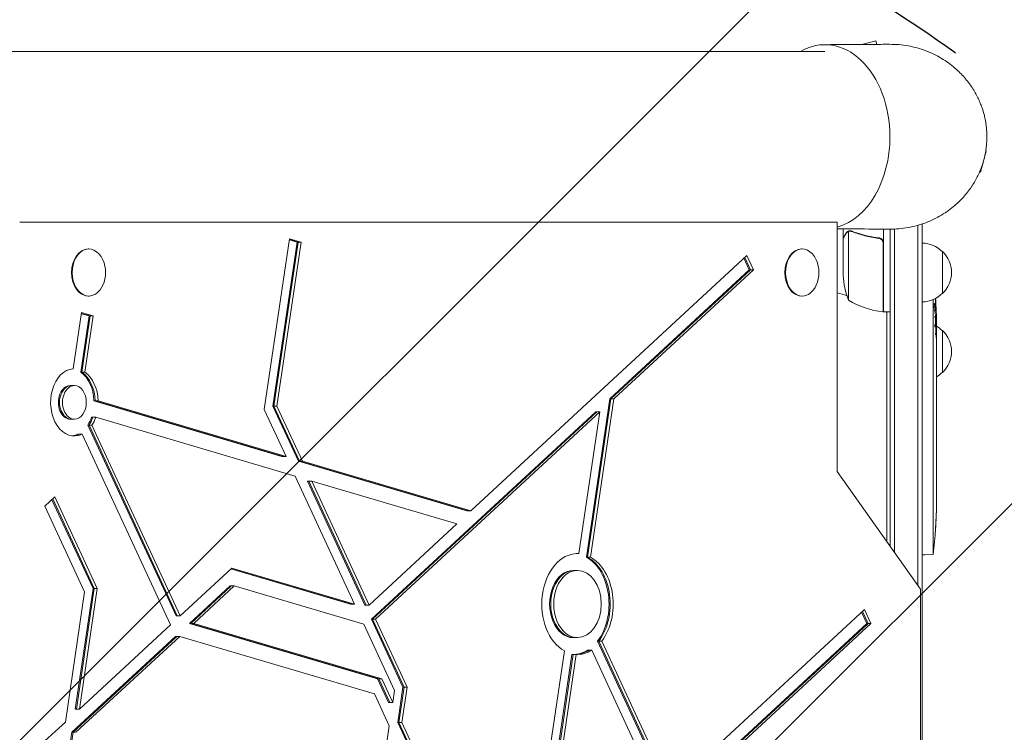
# Model space of a CAD drawing. Units: millimetres. Extents: x -3950 to 3593, y -4011 to 3727.
# Drawn here: x 1524 to 2110, y 947 to 1371 of the extents above; entities that cross this region are included whole.
import ezdxf

# ---------------------------------------------------------------- set-up
doc = ezdxf.new("R2010")
doc.units = ezdxf.units.MM
doc.header["$LTSCALE"] = 20
doc.linetypes.add('HIDDEN', pattern=[9.525, 6.35, -3.175])
for name, color, linetype in [('2d', 230, 'Continuous'), ('EN-Free_Space', 10, 'HIDDEN'), ('EN-Free_Space_Hatch', 10, 'HIDDEN'), ('EN-SafetyZone', 93, 'HIDDEN')]:
    doc.layers.add(name, color=color, linetype=linetype)

msp = doc.modelspace()

# ---------------------------------------------------------------- hatches: boundary and pattern name
at = {"layer": 'EN-Free_Space_Hatch'}
h = msp.add_hatch(dxfattribs=at)
h.set_pattern_fill('ANSI31', color=256, scale=100)
h.set_pattern_definition([(45, (1118.4, 536.17), (-224.506, 224.506), [])])
edge = h.paths.add_edge_path()
edge.add_line((500.93, -1995.68), (500.93, 536.17))
edge.add_arc((1500.93, 536.17), 1000, 0, 180, ccw=False)
edge.add_line((2500.93, 536.17), (2500.93, -1995.68))
edge.add_arc((1500.93, -1995.68), 1000, 180, 360, ccw=False)

# ---------------------------------------------------------------- linework, layer by layer
at = {"layer": '2d', "lineweight": 0}
for p, q in [((2033.35, 1358.39), (2025.01, 1356.16)), ((2033.94, 1356.21), (2033.35, 1358.39)), ((2003.04, 1352.06), (998.82, 1352.06)), ((2095.69, 1280.13), (2099.06, 1292.69)), ((2098.74, 1292.77), (2099.06, 1292.69)), ((2095.09, 1280.29), (2095.69, 1280.13)), ((2010.46, 1250.46), (1524.26, 1250.46)), ((2010.46, 1101.97), (2010.46, 1250.46)), ((2013.93, 1248.72), (2013.93, 1248.73)), ((2058.43, 1248.58), (2058.43, 1034.14)), ((2060.93, 1249.35), (2060.93, 588.08)), ((2013.93, 1240.97), (2013.93, 1246.44)), ((2017.18, 1204.01), (2017.18, 1244.91)), ((2018.14, 1245.06), (2018.14, 1245.06)), ((2037.93, 1197.01), (2037.93, 1246.29)), ((2041.93, 1057.47), (2041.93, 1246.26)), ((2044.43, 1246.31), (2044.43, 1053.94)), ((1684.74, 1240.56), (1669.73, 1139.02)), ((1674.78, 1141.03), (1689.19, 1238.52)), ((1675.49, 1141.03), (1689.89, 1238.52)), ((1677.26, 1141.03), (1691.66, 1238.52)), ((1689.19, 1238.52), (1684.64, 1239.86)), ((1689.89, 1238.52), (1684.67, 1240.06)), ((1691.66, 1238.52), (1684.74, 1240.56)), ((1689.19, 1238.52), (1691.66, 1238.52)), ((2013.93, 1240.97), (2014.05, 1240.97)), ((2013.93, 1218.85), (2013.93, 1240.77)), ((2034.13, 1240.97), (2035.63, 1240.97)), ((2037.73, 1237.87), (2037.73, 1197.02)), ((1564.99, 1234.46), (1565.34, 1234.46)), ((1956.71, 1230.51), (1792.56, 1078.61)), ((1960.59, 1222.14), (1956.71, 1230.51)), ((1989.25, 1234.46), (1989.6, 1234.46)), ((2072.93, 1207.96), (2072.93, 1232.96)), ((1958.11, 1222.14), (1954.98, 1228.91)), ((1958.82, 1222.14), (1955.48, 1229.37)), ((1875.16, 1145.39), (1958.11, 1222.14)), ((1875.87, 1145.39), (1958.82, 1222.14)), ((1877.64, 1145.39), (1960.59, 1222.14)), ((1958.11, 1222.14), (1960.59, 1222.14)), ((1564.99, 1206.46), (1565.34, 1206.46)), ((1989.25, 1206.46), (1989.6, 1206.46)), ((2067.43, 1204.33), (2067.43, 1052.64)), ((1561.09, 1196.67), (1556.14, 1163.16)), ((1560.59, 1161.11), (1565.54, 1194.62)), ((1565.54, 1194.62), (1560.99, 1195.97)), ((1566.24, 1194.62), (1561.02, 1196.17)), ((1568.01, 1194.62), (1561.09, 1196.67)), ((1561.29, 1161.11), (1566.24, 1194.62)), ((1563.06, 1161.11), (1568.01, 1194.62)), ((1565.54, 1194.62), (1568.01, 1194.62)), ((2037.93, 1197.81), (2037.73, 1197.92)), ((2037.93, 1197.01), (2041.93, 1197.01)), ((2039.93, 1196.65), (2039.31, 1197.01)), ((2039.93, 1197.01), (2039.93, 1060.3)), ((2069.02, 1197.47), (2069.02, 1197.47)), ((2069.34, 1195.9), (2069.34, 1195.9)), ((2069.38, 1191.02), (2069.42, 1191.02)), ((2069.43, 1189.46), (2069.43, 1103.98)), ((2072.93, 1160.96), (2072.93, 1185.96)), ((1560.59, 1161.11), (1563.06, 1161.11)), ((2069.4, 1156.4), (2069.4, 1158.51)), ((1554.32, 1153.18), (1556.8, 1153.18)), ((1680.18, 1111.09), (1568.45, 1144.11)), ((1568.45, 1144.11), (1570.93, 1144.11)), ((1680.89, 1111.09), (1569.16, 1144.11)), ((1682.66, 1111.09), (1570.93, 1144.11)), ((1861.24, 1051.15), (1875.16, 1145.39)), ((1861.95, 1051.15), (1875.87, 1145.39)), ((1863.71, 1051.15), (1877.64, 1145.39)), ((1875.16, 1145.39), (1877.64, 1145.39)), ((2069.4, 1135.43), (2069.4, 1143.43)), ((1669.73, 1139.02), (1682.66, 1111.09)), ((1689.97, 1108.2), (1674.78, 1141.03)), ((1674.78, 1141.03), (1677.26, 1141.03)), ((1690.68, 1108.2), (1675.49, 1141.03)), ((1692.45, 1108.2), (1677.26, 1141.03)), ((1866.8, 1137.65), (1733.44, 1014.25)), ((1867.5, 1137.65), (1734.14, 1014.25)), ((1869.27, 1137.65), (1735.91, 1014.25)), ((1856.79, 1053.2), (1869.27, 1137.65)), ((1866.8, 1137.65), (1869.27, 1137.65)), ((1554.32, 1133.18), (1556.8, 1133.18)), ((1567, 1134.33), (1569.48, 1134.33)), ((1688.13, 1099.26), (1569.48, 1134.33)), ((1558.86, 1124.24), (1561.34, 1124.24)), ((1561.34, 1124.24), (1613.85, 1010.74)), ((1564.78, 1129.71), (1567.25, 1129.71)), ((1564.78, 1129.71), (1617.29, 1016.22)), ((1565.49, 1129.71), (1618, 1016.22)), ((1567.25, 1129.71), (1619.76, 1016.22)), ((2069.4, 1123.84), (2069.4, 1125.98)), ((2069.4, 1112.61), (2069.4, 1110.47)), ((1680.18, 1111.09), (1682.66, 1111.09)), ((1790.08, 1078.61), (1689.97, 1108.2)), ((1689.97, 1108.2), (1692.45, 1108.2)), ((1790.79, 1078.61), (1690.68, 1108.2)), ((1792.56, 1078.61), (1692.45, 1108.2)), ((2059.96, 1031.97), (2010.46, 1101.97)), ((2069.43, 1103.97), (2069.43, 1087.09)), ((1723.39, 1023.06), (1688.13, 1099.26)), ((1695.45, 1096.37), (1697.92, 1096.37)), ((1695.45, 1096.37), (1729.57, 1022.62)), ((1696.15, 1096.37), (1730.27, 1022.62)), ((1697.92, 1096.37), (1732.04, 1022.62)), ((1784.19, 1070.87), (1697.92, 1096.37)), ((1545.2, 1086.9), (1539.28, 1081.43)), ((1567.91, 1032.46), (1543.47, 1085.3)), ((1568.62, 1032.46), (1543.96, 1085.76)), ((1570.39, 1032.46), (1545.2, 1086.9)), ((2069.43, 1087.07), (2069.43, 1083.46)), ((1539.28, 1081.43), (1562.87, 1030.45)), ((1790.08, 1078.61), (1792.56, 1078.61)), ((2069.22, 1073.54), (2069.22, 1073.54)), ((1732.04, 1022.62), (1784.19, 1070.87)), ((2068.89, 1067.39), (2068.89, 1067.39)), ((1855.16, 1053.2), (1856.79, 1053.2)), ((1861.24, 1051.15), (1863.71, 1051.15)), ((2060.93, 1052.52), (2062.43, 1052.46)), ((2067.43, 1052.64), (2062.43, 1052.46)), ((1619.76, 1016.22), (1650.45, 1044.62)), ((1649.85, 1044.06), (1720.91, 1023.06)), ((1650.02, 1044.22), (1721.62, 1023.06)), ((1650.45, 1044.62), (1723.39, 1023.06)), ((1853.5, 1043.22), (1855.97, 1043.22)), ((1557.31, 960.73), (1567.91, 1032.46)), ((1558.02, 960.73), (1568.62, 1032.46)), ((1559.79, 960.73), (1570.39, 1032.46)), ((1567.91, 1032.46), (1570.39, 1032.46)), ((1649.4, 1033.98), (1625.34, 1011.72)), ((1650.1, 1033.98), (1626.05, 1011.72)), ((1651.87, 1033.98), (1627.82, 1011.72)), ((1649.4, 1033.98), (1651.87, 1033.98)), ((1728.86, 1011.23), (1651.87, 1033.98)), ((2059.96, 731.97), (2059.96, 1031.97)), ((1562.87, 1030.45), (1551.42, 952.98)), ((1720.91, 1023.06), (1723.39, 1023.06)), ((1729.57, 1022.62), (1732.04, 1022.62)), ((2026.63, 1020), (1911.13, 913.13)), ((2028.73, 1011.63), (2025.39, 1018.85)), ((2030.5, 1011.63), (2026.63, 1020)), ((1617.29, 1016.22), (1619.76, 1016.22)), ((1733.44, 1014.25), (1735.91, 1014.25)), ((1733.44, 1014.25), (1752.18, 973.73)), ((1734.14, 1014.25), (1752.89, 973.73)), ((1735.91, 1014.25), (1754.66, 973.73)), ((2028.02, 1011.63), (2024.89, 1018.39)), ((1613.85, 1010.74), (1559.79, 960.73)), ((1625.34, 1011.72), (1627.82, 1011.72)), ((1625.34, 1011.72), (1737.09, 978.7)), ((1626.05, 1011.72), (1737.79, 978.7)), ((1627.82, 1011.72), (1739.56, 978.7)), ((1747.14, 971.73), (1728.86, 1011.23)), ((1912.53, 904.76), (2028.02, 1011.63)), ((1913.24, 904.76), (2028.73, 1011.63)), ((1915, 904.76), (2030.5, 1011.63)), ((2028.02, 1011.63), (2030.5, 1011.63)), ((1555.27, 946.88), (1616.98, 1003.98)), ((1555.98, 946.88), (1617.68, 1003.98)), ((1557.74, 946.88), (1619.45, 1003.98)), ((1616.98, 1003.98), (1619.45, 1003.98)), ((1619.45, 1003.98), (1735.25, 969.76)), ((1853.5, 1003.22), (1855.97, 1003.22)), ((1861.99, 995.73), (1864.47, 995.73)), ((1905.22, 907.66), (1864.47, 995.73)), ((1908.66, 913.13), (1867.91, 1001.21)), ((1867.91, 1001.21), (1870.39, 1001.21)), ((1909.37, 913.13), (1868.62, 1001.21)), ((1911.13, 913.13), (1870.39, 1001.21)), ((1826.71, 849.63), (1848.24, 995.29)), ((1852.68, 993.24), (1831.16, 847.58)), ((1853.39, 993.24), (1831.86, 847.58)), ((1855.16, 993.24), (1833.63, 847.58)), ((1852.68, 993.24), (1855.16, 993.24)), ((1737.09, 978.7), (1739.56, 978.7)), ((1737.09, 978.7), (1743.61, 964.6)), ((1737.79, 978.7), (1744.32, 964.6)), ((1739.56, 978.7), (1746.08, 964.6)), ((1752.18, 973.73), (1749.08, 952.77)), ((1752.89, 973.73), (1749.79, 952.77)), ((1754.66, 973.73), (1751.56, 952.77)), ((1752.18, 973.73), (1754.66, 973.73)), ((1735.25, 969.76), (1744.04, 950.76)), ((1746.08, 964.6), (1747.14, 971.73)), ((1557.31, 960.73), (1559.79, 960.73)), ((1743.61, 964.6), (1746.08, 964.6)), ((1551.42, 952.98), (1539.28, 941.75)), ((1744.04, 950.76), (1738.71, 914.68)), ((1749.08, 952.77), (1751.56, 952.77)), ((1749.08, 952.77), (1800.32, 842.02)), ((1749.79, 952.77), (1801.03, 842.02)), ((1751.56, 952.77), (1802.8, 842.02)), ((1548.69, 902.39), (1555.27, 946.88)), ((1549.4, 902.39), (1555.98, 946.88)), ((1555.27, 946.88), (1557.74, 946.88))]:
    msp.add_line(p, q, dxfattribs=at)
for centre, radius, start, end in [((2060.74, 1220.96), 17, 44.1865, 89.3587), ((2061.41, 1220.46), 17, 312.66793, 47.33207), ((1556.98, 1220.46), 18.33, 335.87209, 24.12791), ((1981.24, 1220.46), 18.33, 335.87209, 24.12791), ((2063.83, 1222.01), 50, 183.62431, 201.1002), ((2041.93, 1301.26), 98, 251.27151, 254.79995), ((2060.74, 1219.96), 17, 270.6413, 315.8135), ((2043.2, 1246.71), 50, 238.65031, 263.52721), ((2041.93, 1301.26), 98, 267.54371, 267.66075), ((1830.88, 1189.46), 238.55, 0, 3.74863), ((2037.9, 1200.01), 3, 263.52721, 266.80878), ((2060.74, 1173.96), 17, 44.1865, 59.25671), ((2061.41, 1173.46), 17, 312.66793, 47.33207), ((2060.74, 1172.96), 17, 300.74329, 315.8135), ((1830.88, 1083.46), 238.55, 352.57553, 359.99998)]:
    msp.add_arc(centre, radius, start, end, dxfattribs=at)
for centre, major_axis, ratio, start_param, end_param in [((2003.04, 1301.26), (0, 54.75), 0.707107, 4.712389, 6.665365), ((2003.04, 1301.26), (0, 54.75), 0.707107, 3.334569, 4.712389), ((1565.34, 1220.46), (0, -14), 0.707107, 2.135438, 6.283185), ((1989.6, 1220.46), (0, -14), 0.707107, 2.135438, 6.283185), ((1564.99, 1220.46), (0, -14), 0.707107, 3.141593, 6.283185), ((1989.25, 1220.46), (0, -14), 0.707107, 3.141593, 6.283185), ((1565.34, 1220.46), (0, -14), 0.707107, 0, 1.006154), ((1989.6, 1220.46), (0, -14), 0.707107, 0, 1.006154), ((1831.22, 1198.18), (238.16, -9.38), 0.462192, 0.0806, 0.117477), ((1831.53, 1192.4), (-232.1, 51.81), 0.987086, 3.399564, 3.417621), ((1830.98, 1189.02), (232.38, 53.85), 0.987978, 6.095564, 6.12081), ((1831.27, 1179.69), (238.11, 9.42), 0.469984, 0.050953, 0.08068), ((1831.58, 1180.63), (-236.95, -18.88), 0.898331, 3.094598, 3.118371), ((1556.8, 1143.18), (0, 20), 0.707107, 0.046667, 3.468298), ((1554.32, 1143.18), (0, 20), 0.707107, 4.759056, 5.824492), ((1555.03, 1143.18), (0, 20), 0.707107, 4.759056, 5.824492), ((1556.8, 1143.18), (0, 20), 0.707107, 4.759056, 5.824492), ((1554.32, 1143.18), (0, 10), 0.707107, 0, 3.141593), ((1555.03, 1143.18), (0, 10), 0.707107, 0, 3.141593), ((1556.8, 1143.18), (0, 10), 0.707107, 0, 3.141593), ((1556.8, 1143.18), (0, 10), 0.707107, 3.141593, 6.283185), ((1554.32, 1143.18), (0, 20), 0.707107, 3.973658, 4.253696), ((1555.03, 1143.18), (0, 20), 0.707107, 3.973658, 4.253696), ((1556.8, 1143.18), (0, 20), 0.707107, 3.973658, 4.253696), ((1554.32, 1143.18), (0, 20), 0.707107, 3.229205, 3.468298), ((1555.03, 1143.18), (0, 20), 0.707107, 3.204133, 3.468298), ((1831.35, 1073.47), (237.9, 11.26), 0.674575, 6.231151, 6.246958), ((1855.97, 1023.22), (0, 30), 0.707107, 0, 2.768132), ((1855.97, 1023.22), (0, 30), 0.707107, 6.244621, 6.283185), ((1853.5, 1023.22), (0, 30), 0.707107, 3.888426, 5.909724), ((1854.21, 1023.22), (0, 30), 0.707107, 3.888426, 5.909724), ((1855.97, 1023.22), (0, 30), 0.707107, 3.888426, 5.909724), ((1853.5, 1023.22), (0, 20), 0.707107, 0, 3.141593), ((1854.21, 1023.22), (0, 20), 0.707107, 0, 3.141593), ((1855.97, 1023.22), (0, 20), 0.707107, 0, 3.141593), ((1855.97, 1023.22), (0, 20), 0.707107, 3.141593, 6.283185), ((1853.5, 1023.22), (0, 30), 0.707107, 3.180157, 3.55353), ((1854.21, 1023.22), (0, 30), 0.707107, 3.180157, 3.55353), ((1855.97, 1023.22), (0, 30), 0.707107, 3.103028, 3.55353)]:
    msp.add_ellipse(centre, major_axis=major_axis, ratio=ratio, start_param=start_param, end_param=end_param, dxfattribs=at)
for points, knots in [([(2002.86, 1356.01), (2005.21, 1356.03), (2007.57, 1356.04), (2016.97, 1356.1), (2024.03, 1356.15), (2034.57, 1356.22), (2038.05, 1356.24), (2041.54, 1356.26)], [0, 0, 0, 0, 10, 10, 40, 40, 54.840255, 54.840255, 54.840255, 54.840255]), ([(2041.54, 1246.26), (2039.19, 1246.28), (2036.84, 1246.29), (2027.44, 1246.36), (2020.39, 1246.4), (2012.38, 1246.45), (2011.42, 1246.46), (2010.46, 1246.46)], [0, 0, 0, 0, 10, 10, 40, 40, 44.066323, 44.066323, 44.066323, 44.066323]), ([(2015.54, 1243.56), (2015.13, 1242.85), (2014.78, 1242.24), (2014.24, 1241.3), (2014.04, 1240.96), (2013.93, 1240.77)], [0, 0, 0, 0, 0.00517024, 0.00517024, 0.01034048, 0.01034048, 0.01034048, 0.01034048]), ([(2016.8, 1244.75), (2016.56, 1244.62), (2016.33, 1244.47), (2016.02, 1244.18), (2015.91, 1244.08), (2015.72, 1243.84), (2015.63, 1243.71), (2015.54, 1243.56)], [0, 0, 0, 0, 0.00218234, 0.00218234, 0.003273511, 0.003273511, 0.004364681, 0.004364681, 0.004364681, 0.004364681]), ([(2015.55, 1243.78), (2015.63, 1243.91), (2015.72, 1244.04), (2015.87, 1244.23), (2015.93, 1244.29), (2016.01, 1244.38), (2016.06, 1244.43), (2016.11, 1244.48), (2016.14, 1244.5), (2016.15, 1244.51), (2016.16, 1244.52), (2016.16, 1244.52), (2016.39, 1244.72), (2016.63, 1244.88), (2016.9, 1245)], [0, 0, 0, 0, 0.25, 0.25, 0.375, 0.375, 0.4375, 0.46875, 0.484375, 0.492187, 0.492187, 0.5, 0.5, 1, 1, 1, 1]), ([(2016.9, 1245), (2016.96, 1245.03), (2017.03, 1245.06), (2017.19, 1245.12), (2017.29, 1245.15), (2017.5, 1245.21), (2017.62, 1245.23), (2017.87, 1245.27), (2018.01, 1245.28), (2018.16, 1245.28)], [0, 0, 0, 0, 0.00051115, 0.00051115, 0.001022301, 0.001022301, 0.001533451, 0.001533451, 0.002044601, 0.002044601, 0.002044601, 0.002044601]), ([(2019.26, 1244.85), (2021.68, 1243.88), (2024.2, 1243.04), (2029.46, 1241.69), (2032.2, 1241.18), (2035.07, 1240.85)], [0, 0, 0, 0, 0.00859307, 0.00859307, 0.01718614, 0.01718614, 0.01718614, 0.01718614]), ([(2035.26, 1241.03), (2032.4, 1241.35), (2029.64, 1241.86), (2026.29, 1242.71), (2025.63, 1242.89), (2024.32, 1243.28), (2023.66, 1243.48), (2021.74, 1244.11), (2020.49, 1244.57), (2019.27, 1245.06)], [0.00267622, 0.00267622, 0.00267622, 0.00267622, 0.01136401, 0.01136401, 0.01353595, 0.01353595, 0.0157079, 0.0157079, 0.0200518, 0.0200518, 0.0200518, 0.0200518]), ([(2035.07, 1240.85), (2035.35, 1240.82), (2035.61, 1240.75), (2036, 1240.59), (2036.13, 1240.53), (2036.37, 1240.39), (2036.48, 1240.31), (2036.81, 1240.05), (2037.01, 1239.84), (2037.25, 1239.5), (2037.33, 1239.38), (2037.46, 1239.13), (2037.51, 1239), (2037.56, 1238.87)], [0, 0, 0, 0, 0.000839577, 0.000839577, 0.001259366, 0.001259366, 0.001679155, 0.001679155, 0.002518732, 0.002518732, 0.002938521, 0.002938521, 0.00335831, 0.00335831, 0.00335831, 0.00335831]), ([(2035.26, 1241.03), (2035.44, 1241.01), (2035.62, 1240.97), (2035.96, 1240.87), (2036.13, 1240.8), (2036.46, 1240.64), (2036.61, 1240.54), (2036.9, 1240.32), (2037.04, 1240.19), (2037.28, 1239.92), (2037.39, 1239.77), (2037.58, 1239.46), (2037.66, 1239.3), (2037.8, 1238.96), (2037.85, 1238.78), (2037.91, 1238.42), (2037.93, 1238.23), (2037.93, 1238.05)], [0, 0, 0, 0, 0.000547232, 0.000547232, 0.001094464, 0.001094464, 0.001641696, 0.001641696, 0.002188928, 0.002188928, 0.002736159, 0.002736159, 0.003283391, 0.003283391, 0.003830623, 0.003830623, 0.004377855, 0.004377855, 0.004377855, 0.004377855]), ([(2068.04, 1200.95), (2068.04, 1200.99), (2068.04, 1201.02), (2068.04, 1201.12), (2068.04, 1201.18), (2068.05, 1201.24)], [0.003814235, 0.003814235, 0.003814235, 0.003814235, 0.0039416762, 0.0039416762, 0.0041606669, 0.0041606669, 0.0041606669, 0.0041606669]), ([(2068.05, 1201.24), (2068.05, 1201.36), (2068.05, 1201.47), (2068.07, 1201.65), (2068.07, 1201.73), (2068.08, 1201.79)], [0.0041606669, 0.0041606669, 0.0041606669, 0.0041606669, 0.0046290716, 0.0046290716, 0.0050584971, 0.0050584971, 0.0050584971, 0.0050584971]), ([(2068.06, 1200.09), (2068.06, 1200.09), (2068.06, 1200.09), (2068.05, 1200.2), (2068.05, 1200.32), (2068.05, 1200.43)], [0.0029104897, 0.0029104897, 0.0029104897, 0.0029104897, 0.0029105831, 0.0029105831, 0.0032541886, 0.0032541886, 0.0032541886, 0.0032541886]), ([(2068.16, 1202), (2068.17, 1202), (2068.19, 1201.98), (2068.22, 1201.9), (2068.24, 1201.84), (2068.25, 1201.76)], [0.0060038623, 0.0060038623, 0.0060038623, 0.0060038623, 0.0065025261, 0.0065025261, 0.0070011899, 0.0070011899, 0.0070011899, 0.0070011899]), ([(2069.06, 1198.07), (2069.06, 1198.43), (2069.06, 1198.85), (2069.04, 1199.53), (2069.04, 1199.77), (2069.02, 1200.25), (2069.01, 1200.5), (2069, 1200.75)], [0.000012654, 0.000012654, 0.000012654, 0.000012654, 0.001527228, 0.001527228, 0.002284515, 0.002284515, 0.003041801, 0.003041801, 0.003041801, 0.003041801]), ([(2069.05, 1199.08), (2069.05, 1199.15), (2069.05, 1199.23), (2069.04, 1199.53), (2069.04, 1199.77), (2069.02, 1200.25), (2069.01, 1200.5), (2069, 1200.75)], [0.001273165, 0.001273165, 0.001273165, 0.001273165, 0.001527228, 0.001527228, 0.002284515, 0.002284515, 0.003041801, 0.003041801, 0.003041801, 0.003041801]), ([(2068.09, 1199.41), (2068.08, 1199.52), (2068.08, 1199.63), (2068.07, 1199.74), (2068.07, 1199.74), (2068.07, 1199.74)], [0.0022232757, 0.0022232757, 0.0022232757, 0.0022232757, 0.0025668855, 0.0025668855, 0.0025669471, 0.0025669471, 0.0025669471, 0.0025669471]), ([(2068.14, 1198.78), (2068.13, 1198.88), (2068.12, 1198.98), (2068.12, 1199.08), (2068.12, 1199.08), (2068.12, 1199.08)], [0.001535865, 0.001535865, 0.001535865, 0.001535865, 0.0018794901, 0.0018794901, 0.0018795622, 0.0018795622, 0.0018795622, 0.0018795622]), ([(2068.24, 1198.1), (2068.23, 1198.15), (2068.22, 1198.21), (2068.2, 1198.35), (2068.19, 1198.43), (2068.17, 1198.51)], [0.0005046993, 0.0005046993, 0.0005046993, 0.0005046993, 0.000848397, 0.000848397, 0.0011920078, 0.0011920078, 0.0011920078, 0.0011920078]), ([(2068.96, 1197.69), (2068.97, 1197.59), (2068.99, 1197.53), (2069.01, 1197.46), (2069.02, 1197.46), (2069.03, 1197.5), (2069.04, 1197.52), (2069.04, 1197.54)], [0.000008673, 0.000008673, 0.000008673, 0.000008673, 0.000638311, 0.000638311, 0.00126795, 0.00126795, 0.001488511, 0.001488511, 0.001488511, 0.001488511]), ([(2068.42, 1189.46), (2068.43, 1189.24), (2068.45, 1189.04), (2068.47, 1188.86), (2068.47, 1188.86), (2068.47, 1188.86)], [0.0000002355, 0.0000002355, 0.0000002355, 0.0000002355, 0.0007862678, 0.0007862678, 0.0007863569, 0.0007863569, 0.0007863569, 0.0007863569]), ([(2068.6, 1194.35), (2068.59, 1194.35), (2068.58, 1194.34), (2068.56, 1194.3), (2068.54, 1194.27), (2068.51, 1194.16), (2068.49, 1194.05), (2068.46, 1193.84), (2068.45, 1193.76), (2068.45, 1193.67)], [0.006755579, 0.006755579, 0.006755579, 0.006755579, 0.007178711, 0.007178711, 0.007601843, 0.007601843, 0.008448107, 0.008448107, 0.008871525, 0.008871525, 0.008871525, 0.008871525]), ([(2068.53, 1194.24), (2068.51, 1194.16), (2068.49, 1194.05), (2068.46, 1193.84), (2068.45, 1193.76), (2068.45, 1193.67)], [0.007601895, 0.007601895, 0.007601895, 0.007601895, 0.008448107, 0.008448107, 0.008871525, 0.008871525, 0.008871525, 0.008871525]), ([(2068.48, 1188.76), (2068.49, 1188.62), (2068.51, 1188.5), (2068.53, 1188.34), (2068.54, 1188.29), (2068.55, 1188.24), (2068.55, 1188.24), (2068.55, 1188.24)], [0.000949023, 0.000949023, 0.000949023, 0.000949023, 0.0015723, 0.0015723, 0.001965316, 0.001965316, 0.001965404, 0.001965404, 0.001965404, 0.001965404]), ([(2068.6, 1194.35), (2068.59, 1194.35), (2068.58, 1194.34), (2068.56, 1194.31), (2068.55, 1194.29), (2068.54, 1194.26)], [0.0067555795, 0.0067555795, 0.0067555795, 0.0067555795, 0.0071787115, 0.0071787115, 0.0074926989, 0.0074926989, 0.0074926989, 0.0074926989]), ([(2068.87, 1191.61), (2068.87, 1191.71), (2068.87, 1191.81), (2068.86, 1192.04), (2068.86, 1192.17), (2068.85, 1192.44), (2068.84, 1192.57), (2068.82, 1192.94), (2068.81, 1193.17), (2068.77, 1193.58), (2068.76, 1193.76), (2068.72, 1193.97), (2068.71, 1194.04), (2068.69, 1194.15), (2068.68, 1194.19), (2068.67, 1194.24), (2068.66, 1194.25), (2068.66, 1194.26)], [0.002238857, 0.002238857, 0.002238857, 0.002238857, 0.002533489, 0.002533489, 0.002955698, 0.002955698, 0.003377907, 0.003377907, 0.004222325, 0.004222325, 0.005066743, 0.005066743, 0.005488952, 0.005488952, 0.005911161, 0.005911161, 0.006032945, 0.006032945, 0.006032945, 0.006032945]), ([(2068.87, 1191.9), (2068.87, 1191.9), (2068.87, 1191.9), (2068.86, 1192.04), (2068.86, 1192.17), (2068.85, 1192.44), (2068.84, 1192.57), (2068.82, 1192.94), (2068.81, 1193.17), (2068.77, 1193.58), (2068.76, 1193.76), (2068.72, 1193.97), (2068.71, 1194.04), (2068.69, 1194.15), (2068.68, 1194.19), (2068.67, 1194.23), (2068.67, 1194.23), (2068.67, 1194.23)], [0.002533376, 0.002533376, 0.002533376, 0.002533376, 0.002533489, 0.002533489, 0.002955698, 0.002955698, 0.003377907, 0.003377907, 0.004222325, 0.004222325, 0.005066743, 0.005066743, 0.005488952, 0.005488952, 0.005911161, 0.005911161, 0.005911268, 0.005911268, 0.005911268, 0.005911268]), ([(2068.74, 1188.23), (2068.75, 1188.28), (2068.76, 1188.34), (2068.78, 1188.47), (2068.78, 1188.54), (2068.79, 1188.61)], [0.0042709174, 0.0042709174, 0.0042709174, 0.0042709174, 0.0047052006, 0.0047052006, 0.0050875268, 0.0050875268, 0.0050875268, 0.0050875268]), ([(2068.85, 1189.46), (2068.86, 1189.7), (2068.87, 1189.96), (2068.88, 1190.36), (2068.88, 1190.5), (2068.88, 1190.78), (2068.88, 1190.92), (2068.88, 1191.13), (2068.88, 1191.19), (2068.88, 1191.26)], [0.000000235, 0.000000235, 0.000000235, 0.000000235, 0.000844653, 0.000844653, 0.001266862, 0.001266862, 0.001689071, 0.001689071, 0.001888424, 0.001888424, 0.001888424, 0.001888424]), ([(2069.06, 1188.71), (2069.07, 1188.83), (2069.07, 1188.96), (2069.07, 1189.22), (2069.07, 1189.34), (2069.06, 1189.46)], [0.0000052657, 0.0000052657, 0.0000052657, 0.0000052657, 0.0003919825, 0.0003919825, 0.0007786993, 0.0007786993, 0.0007786993, 0.0007786993]), ([(2069.33, 1190.61), (2069.33, 1190.61), (2069.33, 1190.61), (2069.33, 1190.48), (2069.32, 1190.31), (2069.31, 1189.93), (2069.3, 1189.71), (2069.29, 1189.46)], [0.001877147, 0.001877147, 0.001877147, 0.001877147, 0.0018772, 0.0018772, 0.002815702, 0.002815702, 0.003754204, 0.003754204, 0.003754204, 0.003754204]), ([(2069.33, 1190.61), (2069.33, 1190.48), (2069.32, 1190.31), (2069.31, 1189.93), (2069.3, 1189.71), (2069.29, 1189.46)], [0.001877338, 0.001877338, 0.001877338, 0.001877338, 0.002815702, 0.002815702, 0.003754204, 0.003754204, 0.003754204, 0.003754204]), ([(2069.38, 1191.02), (2069.37, 1191.02), (2069.36, 1190.98), (2069.36, 1190.91), (2069.36, 1190.91), (2069.36, 1190.91)], [0.0000001972, 0.0000001972, 0.0000001972, 0.0000001972, 0.0009386988, 0.0009386988, 0.0009387523, 0.0009387523, 0.0009387523, 0.0009387523]), ([(2068.59, 1188.12), (2068.59, 1188.12), (2068.59, 1188.12), (2068.61, 1188.06), (2068.63, 1188.03), (2068.65, 1188.03)], [0.0023582461, 0.0023582461, 0.0023582461, 0.0023582461, 0.0023583325, 0.0023583325, 0.0031443648, 0.0031443648, 0.0031443648, 0.0031443648]), ([(2069.43, 1180.37), (2069.43, 1180.37), (2069.43, 1180.39), (2069.42, 1180.47), (2069.42, 1180.53), (2069.42, 1180.67), (2069.42, 1180.77), (2069.41, 1180.98), (2069.41, 1181.11), (2069.41, 1181.38), (2069.41, 1181.53), (2069.4, 1181.86), (2069.4, 1182.03), (2069.4, 1182.39), (2069.4, 1182.58), (2069.4, 1182.96), (2069.4, 1183.16), (2069.4, 1183.55), (2069.4, 1183.74), (2069.4, 1184.13), (2069.4, 1184.31), (2069.4, 1184.67), (2069.4, 1184.85), (2069.41, 1185.17), (2069.41, 1185.32), (2069.41, 1185.6), (2069.41, 1185.72), (2069.42, 1185.94), (2069.42, 1186.03), (2069.42, 1186.18), (2069.42, 1186.24), (2069.43, 1186.31), (2069.43, 1186.33), (2069.43, 1186.33)], [0.000000197, 0.000000197, 0.000000197, 0.000000197, 0.000582564, 0.000582564, 0.00116493, 0.00116493, 0.001747296, 0.001747296, 0.002329663, 0.002329663, 0.002912029, 0.002912029, 0.003494395, 0.003494395, 0.004076762, 0.004076762, 0.004659128, 0.004659128, 0.005241494, 0.005241494, 0.005823861, 0.005823861, 0.006406227, 0.006406227, 0.006988593, 0.006988593, 0.00757096, 0.00757096, 0.008153326, 0.008153326, 0.008735693, 0.008735693, 0.009318059, 0.009318059, 0.009318059, 0.009318059]), ([(2069.4, 1183.45), (2069.4, 1183.61), (2069.4, 1183.77), (2069.4, 1184.13), (2069.4, 1184.31), (2069.4, 1184.67), (2069.4, 1184.85), (2069.41, 1185.17), (2069.41, 1185.32), (2069.41, 1185.6), (2069.41, 1185.72), (2069.42, 1185.94), (2069.42, 1186.03), (2069.42, 1186.18), (2069.42, 1186.24), (2069.43, 1186.31), (2069.43, 1186.33), (2069.43, 1186.33)], [0.00475244, 0.00475244, 0.00475244, 0.00475244, 0.005241494, 0.005241494, 0.005823861, 0.005823861, 0.006406227, 0.006406227, 0.006988593, 0.006988593, 0.00757096, 0.00757096, 0.008153326, 0.008153326, 0.008735693, 0.008735693, 0.009318059, 0.009318059, 0.009318059, 0.009318059]), ([(2069.43, 1180.37), (2069.43, 1180.37), (2069.43, 1180.39), (2069.42, 1180.47), (2069.42, 1180.53), (2069.42, 1180.67), (2069.42, 1180.77), (2069.41, 1180.98), (2069.41, 1181.11), (2069.41, 1181.38), (2069.41, 1181.53), (2069.4, 1181.86), (2069.4, 1182.03), (2069.4, 1182.39), (2069.4, 1182.58), (2069.4, 1182.96), (2069.4, 1183.16), (2069.4, 1183.35), (2069.4, 1183.35), (2069.4, 1183.35)], [0.000000197, 0.000000197, 0.000000197, 0.000000197, 0.000582564, 0.000582564, 0.00116493, 0.00116493, 0.001747296, 0.001747296, 0.002329663, 0.002329663, 0.002912029, 0.002912029, 0.003494395, 0.003494395, 0.004076762, 0.004076762, 0.004659128, 0.004659128, 0.004659182, 0.004659182, 0.004659182, 0.004659182]), ([(2069.4, 1173.52), (2069.4, 1173.79), (2069.4, 1174.04), (2069.41, 1174.48), (2069.41, 1174.66), (2069.41, 1174.81)], [0.000000517, 0.000000517, 0.000000517, 0.000000517, 0.000835055, 0.000835055, 0.001669592, 0.001669592, 0.001669592, 0.001669592]), ([(2069.4, 1169.85), (2069.4, 1170.44), (2069.4, 1171.05), (2069.4, 1171.99), (2069.4, 1172.31), (2069.4, 1172.92), (2069.4, 1173.22), (2069.4, 1173.52)], [0.000003272, 0.000003272, 0.000003272, 0.000003272, 0.00186313, 0.00186313, 0.002793058, 0.002793058, 0.003722987, 0.003722987, 0.003722987, 0.003722987]), ([(2069.41, 1169.25), (2069.41, 1169.23), (2069.41, 1169.21), (2069.41, 1168.99), (2069.41, 1168.82), (2069.42, 1168.39), (2069.42, 1168.23), (2069.43, 1168.23)], [0.00068017, 0.00068017, 0.00068017, 0.00068017, 0.000745385, 0.000745385, 0.001490227, 0.001490227, 0.002979911, 0.002979911, 0.002979911, 0.002979911]), ([(2069.42, 1161.27), (2069.42, 1161.17), (2069.42, 1161.02), (2069.41, 1160.75), (2069.41, 1160.65), (2069.41, 1160.43), (2069.41, 1160.32), (2069.4, 1160.07), (2069.4, 1159.94), (2069.4, 1159.68), (2069.4, 1159.54), (2069.4, 1159.26), (2069.4, 1159.11), (2069.4, 1158.81), (2069.4, 1158.66), (2069.4, 1158.51)], [0.000000319, 0.000000319, 0.000000319, 0.000000319, 0.000888854, 0.000888854, 0.001333122, 0.001333122, 0.001777389, 0.001777389, 0.002221657, 0.002221657, 0.002665925, 0.002665925, 0.003110192, 0.003110192, 0.00355446, 0.00355446, 0.00355446, 0.00355446]), ([(2069.42, 1153.65), (2069.42, 1153.75), (2069.42, 1153.89), (2069.41, 1154.17), (2069.41, 1154.27), (2069.41, 1154.48), (2069.41, 1154.6), (2069.4, 1154.84), (2069.4, 1154.97), (2069.4, 1155.24), (2069.4, 1155.38), (2069.4, 1155.66), (2069.4, 1155.81), (2069.4, 1156.1), (2069.4, 1156.25), (2069.4, 1156.4)], [0.000000319, 0.000000319, 0.000000319, 0.000000319, 0.000888854, 0.000888854, 0.001333121, 0.001333121, 0.001777389, 0.001777389, 0.002221656, 0.002221656, 0.002665924, 0.002665924, 0.003110191, 0.003110191, 0.003554458, 0.003554458, 0.003554458, 0.003554458]), ([(2069.4, 1143.43), (2069.4, 1144.03), (2069.4, 1144.62), (2069.4, 1145.47), (2069.4, 1145.76), (2069.41, 1146.29), (2069.41, 1146.55), (2069.41, 1147.04), (2069.42, 1147.27), (2069.42, 1147.71), (2069.42, 1147.91), (2069.43, 1148.28), (2069.43, 1148.44), (2069.43, 1148.74), (2069.43, 1148.87), (2069.43, 1148.97)], [0.000000197, 0.000000197, 0.000000197, 0.000000197, 0.001782446, 0.001782446, 0.00267357, 0.00267357, 0.003564695, 0.003564695, 0.004455819, 0.004455819, 0.005346943, 0.005346943, 0.006238068, 0.006238068, 0.007129192, 0.007129192, 0.007129192, 0.007129192]), ([(2069.42, 1147.34), (2069.42, 1147.39), (2069.42, 1147.44), (2069.42, 1147.71), (2069.42, 1147.91), (2069.43, 1148.28), (2069.43, 1148.44), (2069.43, 1148.74), (2069.43, 1148.87), (2069.43, 1148.97)], [0.004252645, 0.004252645, 0.004252645, 0.004252645, 0.004455819, 0.004455819, 0.005346943, 0.005346943, 0.006238068, 0.006238068, 0.007129192, 0.007129192, 0.007129192, 0.007129192]), ([(2069.4, 1143.43), (2069.4, 1144.03), (2069.4, 1144.62), (2069.4, 1145.19), (2069.4, 1145.19), (2069.4, 1145.19)], [0.000000197, 0.000000197, 0.000000197, 0.000000197, 0.001782446, 0.001782446, 0.001782522, 0.001782522, 0.001782522, 0.001782522]), ([(2069.41, 1146.02), (2069.41, 1146.02), (2069.41, 1146.02), (2069.41, 1146.29), (2069.41, 1146.55), (2069.41, 1146.79)], [0.0026734708, 0.0026734708, 0.0026734708, 0.0026734708, 0.0026735703, 0.0026735703, 0.0035646419, 0.0035646419, 0.0035646419, 0.0035646419]), ([(2069.4, 1123.84), (2069.4, 1123.57), (2069.4, 1123.31), (2069.4, 1122.8), (2069.4, 1122.56), (2069.4, 1122.35), (2069.4, 1122.35), (2069.4, 1122.35)], [0.000000197, 0.000000197, 0.000000197, 0.000000197, 0.000793667, 0.000793667, 0.001587138, 0.001587138, 0.001587202, 0.001587202, 0.001587202, 0.001587202]), ([(2069.4, 1123.84), (2069.4, 1123.57), (2069.4, 1123.31), (2069.4, 1122.8), (2069.4, 1122.56), (2069.41, 1121.91), (2069.42, 1121.59), (2069.42, 1121.42)], [0.000000197, 0.000000197, 0.000000197, 0.000000197, 0.000793667, 0.000793667, 0.001587138, 0.001587138, 0.003174078, 0.003174078, 0.003174078, 0.003174078]), ([(2069.42, 1115.03), (2069.42, 1114.95), (2069.41, 1114.83), (2069.41, 1114.51), (2069.41, 1114.32), (2069.4, 1113.68), (2069.4, 1113.15), (2069.4, 1112.61)], [0.000000321, 0.000000321, 0.000000321, 0.000000321, 0.000793792, 0.000793792, 0.001587263, 0.001587263, 0.003174204, 0.003174204, 0.003174204, 0.003174204]), ([(2069.42, 1115.03), (2069.42, 1114.95), (2069.41, 1114.83), (2069.41, 1114.51), (2069.41, 1114.32), (2069.4, 1114.02), (2069.4, 1113.92), (2069.4, 1113.81)], [0.000000321, 0.000000321, 0.000000321, 0.000000321, 0.000793792, 0.000793792, 0.001587263, 0.001587263, 0.001932647, 0.001932647, 0.001932647, 0.001932647]), ([(2069.43, 1103.25), (2069.43, 1103.25), (2069.43, 1103.25), (2069.43, 1103.03), (2069.43, 1102.78), (2069.42, 1102.26), (2069.42, 1101.99), (2069.42, 1101.4), (2069.41, 1101.1), (2069.41, 1100.58), (2069.41, 1100.36), (2069.41, 1100.13)], [0.003089227, 0.003089227, 0.003089227, 0.003089227, 0.003089283, 0.003089283, 0.004118952, 0.004118952, 0.005148621, 0.005148621, 0.00617829, 0.00617829, 0.006891041, 0.006891041, 0.006891041, 0.006891041]), ([(2069.43, 1103.98), (2069.43, 1103.95), (2069.43, 1103.92), (2069.43, 1103.89), (2069.43, 1103.89), (2069.43, 1103.89)], [0.0018822706, 0.0018822706, 0.0018822706, 0.0018822706, 0.0020596136, 0.0020596136, 0.0020596638, 0.0020596638, 0.0020596638, 0.0020596638]), ([(2069.41, 1100.13), (2069.41, 1100.03), (2069.41, 1099.93), (2069.41, 1099.5), (2069.41, 1099.16), (2069.4, 1098.82)], [0.006891041, 0.006891041, 0.006891041, 0.006891041, 0.007207959, 0.007207959, 0.008237628, 0.008237628, 0.008237628, 0.008237628]), ([(2069.41, 1090.92), (2069.41, 1091.02), (2069.41, 1091.12), (2069.41, 1091.55), (2069.41, 1091.89), (2069.4, 1092.24)], [0.006891041, 0.006891041, 0.006891041, 0.006891041, 0.007207959, 0.007207959, 0.008237628, 0.008237628, 0.008237628, 0.008237628]), ([(2069.42, 1086.28), (2069.43, 1086.49), (2069.43, 1086.79), (2069.43, 1087.36), (2069.43, 1087.57), (2069.43, 1088.03), (2069.43, 1088.27), (2069.42, 1088.79), (2069.42, 1089.07), (2069.42, 1089.65), (2069.41, 1089.95), (2069.41, 1090.48), (2069.41, 1090.7), (2069.41, 1090.92)], [0.000000275, 0.000000275, 0.000000275, 0.000000275, 0.002059614, 0.002059614, 0.003089283, 0.003089283, 0.004118952, 0.004118952, 0.005148621, 0.005148621, 0.00617829, 0.00617829, 0.006891041, 0.006891041, 0.006891041, 0.006891041]), ([(2069.4, 1082.3), (2069.4, 1082.37), (2069.4, 1082.44), (2069.41, 1082.69), (2069.41, 1082.87), (2069.41, 1083.19), (2069.42, 1083.34), (2069.42, 1083.46)], [0.003962908, 0.003962908, 0.003962908, 0.003962908, 0.004193512, 0.004193512, 0.004846065, 0.004846065, 0.005498619, 0.005498619, 0.005498619, 0.005498619]), ([(2069.42, 1083.46), (2069.42, 1083.63), (2069.42, 1083.76), (2069.42, 1083.89), (2069.43, 1083.92), (2069.43, 1083.96), (2069.43, 1083.97), (2069.43, 1083.97)], [0.000000349, 0.000000349, 0.000000349, 0.000000349, 0.000871756, 0.000871756, 0.001307459, 0.001307459, 0.001743162, 0.001743162, 0.001743162, 0.001743162]), ([(2069.42, 1083.86), (2069.43, 1083.9), (2069.43, 1083.92), (2069.43, 1083.96), (2069.43, 1083.97), (2069.43, 1083.97)], [0.0009377983, 0.0009377983, 0.0009377983, 0.0009377983, 0.0013074588, 0.0013074588, 0.0017431621, 0.0017431621, 0.0017431621, 0.0017431621]), ([(2069.42, 1083.46), (2069.42, 1083.63), (2069.42, 1083.76), (2069.42, 1083.84), (2069.42, 1083.84), (2069.42, 1083.84)], [0.000000349, 0.000000349, 0.000000349, 0.000000349, 0.0008717556, 0.0008717556, 0.0008718281, 0.0008718281, 0.0008718281, 0.0008718281]), ([(2069.43, 1087.07), (2069.43, 1087.11), (2069.43, 1087.14), (2069.43, 1087.17), (2069.43, 1087.17), (2069.43, 1087.17)], [0.0018822706, 0.0018822706, 0.0018822706, 0.0018822706, 0.0020596136, 0.0020596136, 0.0020596239, 0.0020596239, 0.0020596239, 0.0020596239]), ([(2069.37, 1078.91), (2069.37, 1079.05), (2069.37, 1079.22), (2069.38, 1079.58), (2069.38, 1079.77), (2069.38, 1080.17), (2069.38, 1080.37), (2069.38, 1080.58)], [0.000278188, 0.000278188, 0.000278188, 0.000278188, 0.000930742, 0.000930742, 0.001583296, 0.001583296, 0.002203158, 0.002203158, 0.002203158, 0.002203158]), ([(2069.38, 1080.61), (2069.38, 1080.61), (2069.38, 1080.61), (2069.39, 1080.82), (2069.39, 1081.04), (2069.39, 1081.48), (2069.4, 1081.7), (2069.4, 1081.9)], [0.002235789, 0.002235789, 0.002235789, 0.002235789, 0.00223585, 0.00223585, 0.002888404, 0.002888404, 0.003540891, 0.003540891, 0.003540891, 0.003540891]), ([(2069.22, 1073.54), (2069.22, 1073.54), (2069.22, 1073.52), (2069.21, 1073.44), (2069.21, 1073.38), (2069.2, 1073.23), (2069.2, 1073.13), (2069.18, 1072.91), (2069.17, 1072.78), (2069.16, 1072.5), (2069.15, 1072.34), (2069.13, 1072.01), (2069.12, 1071.83), (2069.1, 1071.46), (2069.09, 1071.26), (2069.07, 1070.87), (2069.06, 1070.67), (2069.03, 1070.27), (2069.02, 1070.06), (2069, 1069.67), (2068.99, 1069.48), (2068.97, 1069.1), (2068.96, 1068.92), (2068.94, 1068.59), (2068.94, 1068.43), (2068.92, 1068.15), (2068.92, 1068.02), (2068.9, 1067.8), (2068.9, 1067.7), (2068.89, 1067.55), (2068.89, 1067.49), (2068.89, 1067.41), (2068.89, 1067.39), (2068.89, 1067.39)], [0.000000197, 0.000000197, 0.000000197, 0.000000197, 0.000601628, 0.000601628, 0.001203058, 0.001203058, 0.001804488, 0.001804488, 0.002405919, 0.002405919, 0.003007349, 0.003007349, 0.003608779, 0.003608779, 0.00421021, 0.00421021, 0.00481164, 0.00481164, 0.00541307, 0.00541307, 0.006014501, 0.006014501, 0.006615931, 0.006615931, 0.007217361, 0.007217361, 0.007818792, 0.007818792, 0.008420222, 0.008420222, 0.009021652, 0.009021652, 0.009623083, 0.009623083, 0.009623083, 0.009623083]), ([(2069.21, 1073.31), (2069.2, 1073.23), (2069.2, 1073.13), (2069.18, 1072.91), (2069.17, 1072.78), (2069.16, 1072.5), (2069.15, 1072.34), (2069.13, 1072.01), (2069.12, 1071.83), (2069.1, 1071.46), (2069.09, 1071.26), (2069.07, 1070.87), (2069.06, 1070.67), (2069.04, 1070.44), (2069.04, 1070.4), (2069.04, 1070.37)], [0.001203109, 0.001203109, 0.001203109, 0.001203109, 0.001804488, 0.001804488, 0.002405919, 0.002405919, 0.003007349, 0.003007349, 0.003608779, 0.003608779, 0.00421021, 0.00421021, 0.00481164, 0.00481164, 0.00490351, 0.00490351, 0.00490351, 0.00490351]), ([(2069.22, 1073.54), (2069.22, 1073.54), (2069.22, 1073.52), (2069.21, 1073.44), (2069.21, 1073.39), (2069.21, 1073.31)], [0.000000197, 0.000000197, 0.000000197, 0.000000197, 0.000601628, 0.000601628, 0.001180354, 0.001180354, 0.001180354, 0.001180354]), ([(2068.9, 1067.62), (2068.9, 1067.62), (2068.9, 1067.62), (2068.89, 1067.55), (2068.89, 1067.49), (2068.89, 1067.42), (2068.89, 1067.4), (2068.89, 1067.39)], [0.008420163, 0.008420163, 0.008420163, 0.008420163, 0.008420222, 0.008420222, 0.009021652, 0.009021652, 0.009469845, 0.009469845, 0.009469845, 0.009469845]), ([(2069.01, 1069.87), (2069.01, 1069.87), (2069.01, 1069.87), (2069, 1069.67), (2068.99, 1069.48), (2068.97, 1069.1), (2068.96, 1068.92), (2068.94, 1068.59), (2068.94, 1068.43), (2068.92, 1068.15), (2068.92, 1068.02), (2068.91, 1067.91), (2068.91, 1067.91), (2068.91, 1067.91)], [0.005413004, 0.005413004, 0.005413004, 0.005413004, 0.00541307, 0.00541307, 0.006014501, 0.006014501, 0.006615931, 0.006615931, 0.007217361, 0.007217361, 0.007818792, 0.007818792, 0.007818842, 0.007818842, 0.007818842, 0.007818842])]:
    msp.add_open_spline(points, degree=3, knots=knots, dxfattribs=at)
for points, weights in [([(2099.43, 1301.26), (2099.43, 1328.9), (2080.09, 1356.51), (2041.54, 1356.26)], [1, 0.6655436516, 0.498878876677, 0.500005675233]), ([(2017.54, 1352.03), (2017.54, 1352.03), (2017.54, 1352.03), (2017.54, 1352.03)], [0.963454377756, 0.963457498044, 0.963460618347, 0.963463738666]), ([(2041.54, 1246.26), (2080.09, 1246.02), (2099.43, 1273.62), (2099.43, 1301.26)], [0.500005675233, 0.498878876677, 0.6655436516, 1]), ([(2017.54, 1250.5), (2017.54, 1250.5), (2017.54, 1250.5), (2017.54, 1250.5)], [0.963463738666, 0.963460618347, 0.963457498044, 0.963454377756]), ([(2015.55, 1243.78), (2014.48, 1241.91), (2013.93, 1240.97), (2013.93, 1240.97)], [1, 0.989183671007, 0.983775506511, 0.983775506511]), ([(2069.06, 1188.71), (2069.02, 1186.91), (2068.98, 1185.12), (2068.94, 1183.32)], [1, 0.99999310259, 0.99999310259, 1]), ([(2069.27, 1188.37), (2069.23, 1186.16), (2069.2, 1183.96), (2069.15, 1181.76)], [1, 0.99998882332, 0.99998882332, 1]), ([(2069.43, 1186.33), (2069.43, 1186.33), (2069.43, 1186.33), (2069.43, 1186.33)], [1, 0.999979602284, 0.99996053438, 0.999942796288]), ([(2069.43, 1180.37), (2069.43, 1180.37), (2069.43, 1180.37), (2069.43, 1180.37)], [1, 0.999990728003, 0.999982785614, 0.999976172833]), ([(2069.43, 1176.37), (2069.43, 1175.85), (2069.42, 1175.33), (2069.41, 1174.81)], [0.999931791705, 0.99994418816, 0.999966924258, 1]), ([(2069.43, 1168.23), (2069.43, 1168.23), (2069.43, 1168.23), (2069.43, 1168.23)], [0.999924125596, 0.999946834862, 0.99997212633, 1]), ([(2069.42, 1161.27), (2069.43, 1161.52), (2069.43, 1161.77), (2069.43, 1162.02)], [1, 0.99995827057, 0.99992249284, 0.99989266681]), ([(2069.42, 1153.65), (2069.43, 1153.4), (2069.43, 1153.15), (2069.43, 1152.9)], [1, 0.999958271076, 0.999922493856, 0.999892668341]), ([(2069.43, 1129.11), (2069.43, 1129.11), (2069.43, 1129.11), (2069.43, 1129.11)], [1, 0.999983666336, 0.999968263196, 0.99995379058]), ([(2069.43, 1120.7), (2069.43, 1120.94), (2069.43, 1121.18), (2069.42, 1121.42)], [0.999936388225, 0.999950612156, 0.999971816081, 1]), ([(2069.43, 1115.75), (2069.43, 1115.51), (2069.43, 1115.27), (2069.42, 1115.03)], [0.999936388225, 0.999950612156, 0.999971816081, 1]), ([(2069.43, 1107.34), (2069.43, 1107.34), (2069.43, 1107.34), (2069.43, 1107.34)], [1, 0.999983666336, 0.999968263196, 0.99995379058])]:
    msp.add_rational_spline(points, weights, degree=3, dxfattribs=at)
for points in [[(2016.8, 1244.75), (2016.92, 1244.81), (2017.05, 1244.86), (2017.18, 1244.91)], [(2017.18, 1244.91), (2017.49, 1245.01), (2017.8, 1245.06), (2018.12, 1245.06)], [(2018.12, 1245.06), (2018.12, 1245.06), (2018.13, 1245.06), (2018.14, 1245.06)], [(2018.14, 1245.06), (2018.14, 1245.06), (2018.14, 1245.06), (2018.14, 1245.06)], [(2018.14, 1245.06), (2018.33, 1245.06), (2018.51, 1245.05), (2018.7, 1245.01)], [(2018.14, 1245.06), (2018.21, 1245.06), (2018.27, 1245.06), (2018.34, 1245.06)], [(2018.16, 1245.28), (2018.18, 1245.28), (2018.2, 1245.28), (2018.22, 1245.28)], [(2018.22, 1245.28), (2018.58, 1245.27), (2018.93, 1245.2), (2019.27, 1245.06)], [(2018.7, 1245.01), (2018.89, 1244.98), (2019.08, 1244.92), (2019.26, 1244.85)], [(2037.56, 1238.87), (2037.67, 1238.55), (2037.73, 1238.21), (2037.73, 1237.87)], [(2068.08, 1201.79), (2068.09, 1201.82), (2068.09, 1201.85), (2068.1, 1201.88)], [(2068.1, 1201.91), (2068.12, 1201.97), (2068.14, 1202), (2068.16, 1202)], [(2068.16, 1202), (2068.17, 1202), (2068.19, 1201.98), (2068.2, 1201.94)], [(2068.86, 1194.56), (2068.85, 1194.66), (2068.85, 1194.74), (2068.84, 1194.79)], [(2069.04, 1197.54), (2069.05, 1197.63), (2069.06, 1197.81), (2069.06, 1198.07)], [(2068.66, 1194.26), (2068.64, 1194.32), (2068.62, 1194.35), (2068.6, 1194.35)], [(2068.88, 1191.26), (2068.88, 1191.38), (2068.88, 1191.5), (2068.87, 1191.61)], [(2069.06, 1189.46), (2069.06, 1189.47), (2069.06, 1189.48), (2069.06, 1189.49)], [(2069.29, 1189.46), (2069.28, 1189.13), (2069.27, 1188.77), (2069.27, 1188.37)], [(2069.08, 1180.56), (2069.08, 1180.58), (2069.09, 1180.6), (2069.09, 1180.63)], [(2069.4, 1169.85), (2069.4, 1169.63), (2069.41, 1169.43), (2069.41, 1169.25)], [(2069.43, 1148.97), (2069.43, 1148.99), (2069.43, 1149), (2069.43, 1149.01)], [(2069.43, 1132.29), (2069.43, 1132.21), (2069.43, 1132.17), (2069.43, 1132.16)], [(2069.4, 1113.28), (2069.4, 1113.06), (2069.4, 1112.84), (2069.4, 1112.61)], [(2069.43, 1103.98), (2069.43, 1103.95), (2069.43, 1103.92), (2069.43, 1103.89)], [(2069.4, 1092.24), (2069.4, 1093.33), (2069.4, 1095.53), (2069.4, 1097.72), (2069.4, 1098.82)]]:
    msp.add_open_spline(points, degree=3, dxfattribs=at)
at = {"layer": 'EN-Free_Space', "flags": 128}
msp.add_lwpolyline([(2500.93, 536.17, 1), (500.93, 536.17), (500.93, -1995.68, 1), (2500.93, -1995.68)], format="xyb", close=True, dxfattribs=at)
at = {"layer": 'EN-SafetyZone', "flags": 128}
msp.add_lwpolyline([(1751.9, 2824.7, 0.120429), (959.93, 3018.26), (74.32, 3018.26, 0.257383), (-1210.97, 3726.83), (-1962.26, 3726.83, 0.424151), (-3481.39, 2155.45, 0.127828), (-3705.93, 1311.02, 0.271484), (-3923.92, 530.82), (-3282.38, -1902.97, 0.340595), (-1811.58, -3036.28), (-1361.58, -3036.27, 0.29819), (32.36, -2123.78, 0.054652), (251.93, -2370.4), (251.93, -2995.68, 0.414214), (1266.93, -4010.68), (1734.93, -4010.68, 0.414214), (2749.93, -2995.68), (2749.93, -2370.4, 0.212262), (3249.93, -1245.68), (3249.93, -436.31, 0.236003), (3544.81, 918.72, 0.548957)], format="xyb", close=True, dxfattribs=at)

doc.saveas('drawing.dxf')
